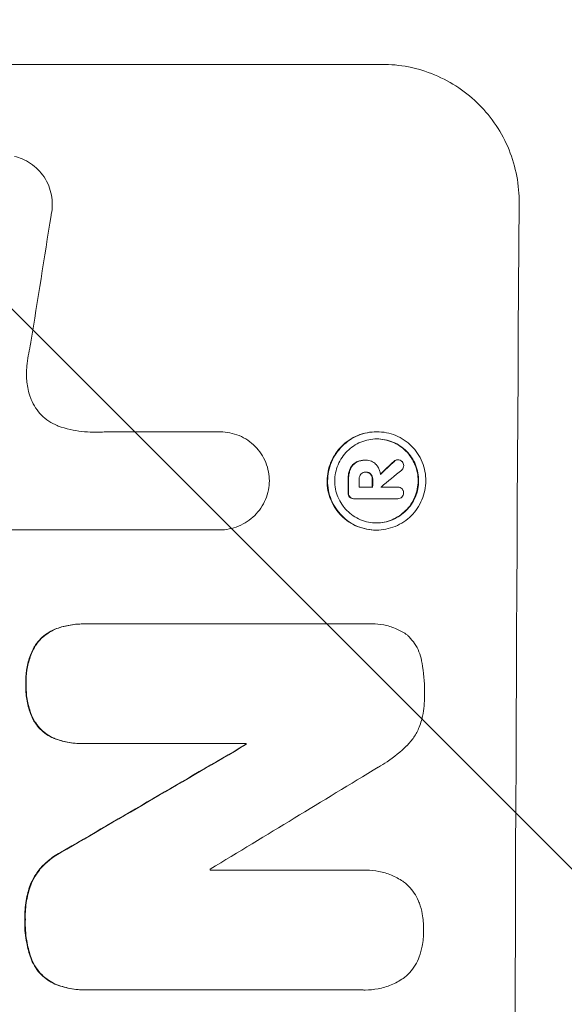
# Model space of a CAD drawing. Units: millimetres. Extents: x -3041 to 3351, y -1551 to 2692.
# Drawn here: x 1726 to 1785, y 604 to 710 of the extents above; entities that cross this region are included whole.
import ezdxf

# ---------------------------------------------------------------- set-up
doc = ezdxf.new("R2010")
doc.units = ezdxf.units.MM
doc.header["$LTSCALE"] = 20
doc.linetypes.add('HIDDEN', pattern=[9.525, 6.35, -3.175])
doc.layers.add('2d', color=230, linetype='Continuous')
doc.layers.add('AS-Free_Space_Hatch', color=31, linetype='HIDDEN')

msp = doc.modelspace()

# ---------------------------------------------------------------- hatches: boundary and pattern name
at = {"layer": 'AS-Free_Space_Hatch'}
h = msp.add_hatch(dxfattribs=at)
h.set_pattern_fill('ANSI31', color=256, scale=100, angle=90)
h.set_pattern_definition([(135, (2e-13, 158.46), (-224.506, -224.506), [])])
h.paths.add_polyline_path([(9, 1541, 0.414214), (-991, 541, 0.414214), (9, -459), (1851.02, -459, 0.414214), (2851.02, 541, 0.414214), (1851.02, 1541)])

# ---------------------------------------------------------------- linework, layer by layer
at = {"layer": '2d', "lineweight": 0}
for p, q in [((1689.87, 705.66), (1764.82, 705.66)), ((1734.77, 665.86), (1747.28, 665.86)), ((1747.28, 665.86), (1747.33, 665.86)), ((1764.24, 665.88), (1764.29, 665.88)), ((1762.97, 662.8), (1763.02, 662.8)), ((1763.09, 662.8), (1763.14, 662.8)), ((1766.49, 662.84), (1766.55, 662.84)), ((1763.04, 661.5), (1763.1, 661.5)), ((1762.36, 659.88), (1763.83, 659.88)), ((1764.72, 659.88), (1766.52, 659.88)), ((1766.51, 659.88), (1766.56, 659.88)), ((1761.76, 658.63), (1761.81, 658.63)), ((1766.51, 658.63), (1761.85, 658.63)), ((1766.48, 658.63), (1766.54, 658.63)), ((1747.22, 655.25), (1724.65, 655.25)), ((1747.21, 655.25), (1747.26, 655.25)), ((1764.18, 655.23), (1764.23, 655.23)), ((1732.45, 645.07), (1732.5, 645.07)), ((1732.77, 645.07), (1763.35, 645.07)), ((1763.72, 645.08), (1763.77, 645.08)), ((1732.39, 632.11), (1732.45, 632.11)), ((1750.12, 632.11), (1732.71, 632.11)), ((1750.07, 632), (1750.12, 632)), ((1746.24, 618.4), (1762.65, 618.4)), ((1763.09, 618.41), (1763.14, 618.41)), ((1732.73, 605.44), (1732.78, 605.44)), ((1762.61, 605.44), (1733.08, 605.44)), ((1762.96, 605.43), (1763.01, 605.43))]:
    msp.add_line(p, q, dxfattribs=at)
for centre, major_axis, ratio, start_param, end_param in [((1836.67, 541), (0, -1099), 0.052336, -1.707396, -1.434197), ((1763.37, 541), (167.58, 1097.97), 0.051148, 1.443122, 1.455713), ((1693.25, 541), (1175.65, 1098.63), 0.024414, 1.485975, 1.487227), ((1678.02, 541), (1329.36, 1097.64), 0.02123, 1.48632, 1.488009), ((1818.34, 541), (0, -1099), 0.052336, -1.679958, -1.678621), ((1819.48, 541), (0, -1098), 0.052336, -1.680058, -1.679275), ((1820.95, 541), (0, -1099), 0.052336, -1.679958, -1.679176), ((1821.85, 541), (0, -1098), 0.052335, -1.67929, -1.679275), ((1651.71, 541), (1880.86, 1098.71), 0.013322, 1.510698, 1.521371), ((1807.39, 541), (0, -1099), 0.052336, -1.653798, -1.653697), ((1676.18, 541), (1805.11, 1097.7), 0.014136, 1.513291, 1.523383), ((1803.56, 541), (0, -1098), 0.052336, -1.641452, -1.641345)]:
    msp.add_ellipse(centre, major_axis=major_axis, ratio=ratio, start_param=start_param, end_param=end_param, dxfattribs=at)
at = {"layer": '2d', "lineweight": 0, "extrusion": (0, 0, -1)}
for centre, major_axis, ratio, start_param, end_param in [((1693.25, 541), (1174.58, 1097.63), 0.024414, -1.487167, -1.485873), ((1818.34, 541), (0, 1098), 0.052336, -1.462873, -1.461535), ((1820.95, 541), (0, 1098), 0.052336, -1.462318, -1.461535), ((1651.71, 541), (1879.14, 1097.71), 0.013322, -1.521305, -1.510622), ((1807.39, 541), (0, 1098), 0.052336, -1.48782, -1.487719)]:
    msp.add_ellipse(centre, major_axis=major_axis, ratio=ratio, start_param=start_param, end_param=end_param, dxfattribs=at)
at = {"layer": '2d', "lineweight": 0}
for points, knots in [([(1779.69, 690.66), (1779.69, 691.6), (1779.61, 692.57), (1779.24, 694.51), (1778.96, 695.48), (1778.21, 697.33), (1777.74, 698.22), (1776.64, 699.86), (1776.02, 700.62), (1774.7, 701.95), (1773.95, 702.57), (1772.33, 703.66), (1771.45, 704.14), (1769.62, 704.9), (1768.66, 705.19), (1766.73, 705.57), (1765.76, 705.66), (1764.82, 705.66)], [-22.717175, -22.717175, -22.717175, -22.717175, -19.861909, -19.861909, -17.006642, -17.006642, -14.151375, -14.151375, -11.296109, -11.296109, -8.472082, -8.472082, -5.648054, -5.648054, -2.824027, -2.824027, 0, 0, 0, 0]), ([(1725.06, 695.7), (1725.33, 695.63), (1725.6, 695.54), (1726.19, 695.3), (1726.5, 695.13), (1727.09, 694.73), (1727.35, 694.51), (1727.83, 694.03), (1728.05, 693.76), (1728.44, 693.17), (1728.61, 692.85), (1728.88, 692.19), (1728.98, 691.84), (1729.11, 691.15), (1729.14, 690.8), (1729.14, 690.13), (1729.1, 689.78), (1729.02, 689.39), (1729.01, 689.35), (1729, 689.3)], [17.536676, 17.536676, 17.536676, 17.536676, 18.331905, 18.331905, 19.347988, 19.347988, 20.36407, 20.36407, 21.385754, 21.385754, 22.407438, 22.407438, 23.429122, 23.429122, 24.450805, 24.450805, 25.47213, 25.47213, 25.595535, 25.595535, 25.595535, 25.595535]), ([(1726.82, 675.59), (1726.8, 675.47), (1726.77, 675.34), (1726.59, 674.47), (1726.48, 673.74), (1726.39, 673)], [115.426806, 115.426806, 115.426806, 115.426806, 115.79961, 115.79961, 117.967016, 117.967016, 117.967016, 117.967016]), ([(1726.39, 673), (1726.36, 672.72), (1726.34, 672.44), (1726.34, 671.68), (1726.38, 671.18), (1726.53, 670.37), (1726.61, 670.07), (1726.71, 669.77)], [34.062696, 34.062696, 34.062696, 34.062696, 34.894721, 34.894721, 36.353869, 36.353869, 37.252181, 37.252181, 37.252181, 37.252181]), ([(1726.71, 669.77), (1726.75, 669.64), (1726.79, 669.51), (1726.98, 669.07), (1727.14, 668.75), (1727.53, 668.18), (1727.74, 667.91), (1728.21, 667.45), (1728.47, 667.23), (1729.04, 666.84), (1729.35, 666.68), (1729.82, 666.48), (1729.96, 666.43), (1730.11, 666.38)], [25.47697, 25.47697, 25.47697, 25.47697, 25.860645, 25.860645, 26.858642, 26.858642, 27.856639, 27.856639, 28.847034, 28.847034, 29.837429, 29.837429, 30.283957, 30.283957, 30.283957, 30.283957]), ([(1730.11, 666.38), (1730.54, 666.25), (1730.96, 666.15), (1732.22, 665.9), (1733.05, 665.82), (1733.85, 665.82), (1734.17, 665.82), (1734.5, 665.84), (1734.82, 665.86)], [-3.666754, -3.666754, -3.666754, -3.666754, -2.413707, -2.413707, 0, 0, 0, 0.961806, 0.961806, 0.961806, 0.961806]), ([(1747.28, 665.86), (1747.3, 665.86), (1747.31, 665.86), (1747.67, 665.86), (1748.01, 665.83), (1748.7, 665.69), (1749.04, 665.59), (1749.7, 665.32), (1750.01, 665.15), (1750.6, 664.75), (1750.86, 664.53), (1751.33, 664.06), (1751.55, 663.79), (1751.94, 663.21), (1752.11, 662.89), (1752.38, 662.23), (1752.48, 661.89), (1752.61, 661.21), (1752.64, 660.88), (1752.64, 660.56)], [16.105136, 16.105136, 16.105136, 16.105136, 16.157481, 16.157481, 17.165666, 17.165666, 18.173852, 18.173852, 19.182037, 19.182037, 20.190223, 20.190223, 21.201955, 21.201955, 22.213688, 22.213688, 23.22542, 23.22542, 24.19191, 24.19191, 24.19191, 24.19191]), ([(1764.24, 665.88), (1763.9, 665.88), (1763.56, 665.84), (1762.87, 665.71), (1762.53, 665.61), (1761.88, 665.34), (1761.56, 665.17), (1760.98, 664.78), (1760.71, 664.56), (1760.24, 664.09), (1760.01, 663.82), (1759.62, 663.24), (1759.45, 662.92), (1759.17, 662.26), (1759.07, 661.92), (1758.93, 661.23), (1758.89, 660.89), (1758.89, 660.22), (1758.92, 659.87), (1759.05, 659.19), (1759.15, 658.84), (1759.42, 658.19), (1759.59, 657.87), (1759.98, 657.29), (1760.2, 657.02), (1760.67, 656.55), (1760.93, 656.33), (1761.51, 655.94), (1761.82, 655.77), (1762.47, 655.5), (1762.81, 655.4), (1763.5, 655.26), (1763.84, 655.23), (1764.18, 655.23)], [16.085325, 16.085325, 16.085325, 16.085325, 17.087372, 17.087372, 18.08942, 18.08942, 19.091468, 19.091468, 20.093516, 20.093516, 21.102363, 21.102363, 22.111211, 22.111211, 23.120058, 23.120058, 24.128905, 24.128905, 25.137335, 25.137335, 26.145764, 26.145764, 27.154194, 27.154194, 28.162624, 28.162624, 29.164629, 29.164629, 30.166635, 30.166635, 31.168641, 31.168641, 32.170646, 32.170646, 32.170646, 32.170646]), ([(1764.23, 655.23), (1763.9, 655.23), (1763.55, 655.26), (1762.86, 655.4), (1762.52, 655.5), (1761.87, 655.77), (1761.56, 655.94), (1760.98, 656.33), (1760.71, 656.56), (1760.25, 657.03), (1760.03, 657.3), (1759.64, 657.88), (1759.47, 658.19), (1759.2, 658.85), (1759.1, 659.19), (1758.97, 659.88), (1758.94, 660.22), (1758.95, 660.89), (1758.98, 661.23), (1759.12, 661.92), (1759.22, 662.26), (1759.5, 662.92), (1759.67, 663.23), (1760.06, 663.81), (1760.29, 664.08), (1760.76, 664.55), (1761.03, 664.77), (1761.61, 665.17), (1761.93, 665.33), (1762.58, 665.61), (1762.92, 665.71), (1763.61, 665.84), (1763.96, 665.88), (1764.62, 665.88), (1764.97, 665.84), (1765.65, 665.71), (1765.99, 665.61), (1766.65, 665.34), (1766.96, 665.17), (1767.54, 664.78), (1767.8, 664.56), (1768.27, 664.09), (1768.49, 663.82), (1768.88, 663.24), (1769.05, 662.92), (1769.31, 662.26), (1769.42, 661.92), (1769.55, 661.23), (1769.58, 660.89), (1769.57, 660.22), (1769.54, 659.87), (1769.4, 659.19), (1769.3, 658.84), (1769.02, 658.19), (1768.85, 657.87), (1768.45, 657.29), (1768.23, 657.02), (1767.76, 656.55), (1767.49, 656.33), (1766.91, 655.94), (1766.59, 655.77), (1765.94, 655.5), (1765.6, 655.4), (1764.91, 655.26), (1764.56, 655.23), (1764.23, 655.23)], [0, 0, 0, 0, 1.003503, 1.003503, 2.007007, 2.007007, 3.01051, 3.01051, 4.014014, 4.014014, 5.020957, 5.020957, 6.027899, 6.027899, 7.034842, 7.034842, 8.041785, 8.041785, 9.049005, 9.049005, 10.056225, 10.056225, 11.063446, 11.063446, 12.070666, 12.070666, 13.074353, 13.074353, 14.078039, 14.078039, 15.081726, 15.081726, 16.085413, 16.085413, 17.08746, 17.08746, 18.089507, 18.089507, 19.091555, 19.091555, 20.093602, 20.093602, 21.102461, 21.102461, 22.111321, 22.111321, 23.12018, 23.12018, 24.129039, 24.129039, 25.13748, 25.13748, 26.145921, 26.145921, 27.154362, 27.154362, 28.162802, 28.162802, 29.164808, 29.164808, 30.166813, 30.166813, 31.168818, 31.168818, 32.170823, 32.170823, 32.170823, 32.170823]), ([(1764.23, 656.01), (1764.52, 656.01), (1764.81, 656.04), (1765.4, 656.15), (1765.69, 656.24), (1766.25, 656.47), (1766.52, 656.62), (1767.02, 656.95), (1767.25, 657.14), (1767.65, 657.54), (1767.84, 657.77), (1768.18, 658.27), (1768.33, 658.54), (1768.56, 659.1), (1768.65, 659.39), (1768.77, 659.98), (1768.8, 660.27), (1768.8, 660.84), (1768.77, 661.13), (1768.66, 661.72), (1768.58, 662.01), (1768.35, 662.57), (1768.21, 662.84), (1767.88, 663.34), (1767.69, 663.57), (1767.29, 663.97), (1767.06, 664.16), (1766.57, 664.49), (1766.3, 664.64), (1765.74, 664.87), (1765.45, 664.96), (1764.87, 665.07), (1764.57, 665.1), (1764, 665.1), (1763.71, 665.07), (1763.12, 664.96), (1762.83, 664.87), (1762.27, 664.64), (1762, 664.49), (1761.5, 664.16), (1761.28, 663.97), (1760.87, 663.57), (1760.68, 663.34), (1760.34, 662.84), (1760.2, 662.58), (1759.96, 662.02), (1759.87, 661.72), (1759.75, 661.14), (1759.72, 660.84), (1759.72, 660.27), (1759.75, 659.97), (1759.86, 659.39), (1759.94, 659.1), (1760.17, 658.53), (1760.32, 658.27), (1760.65, 657.77), (1760.84, 657.54), (1761.24, 657.14), (1761.46, 656.95), (1761.96, 656.62), (1762.22, 656.47), (1762.78, 656.24), (1763.07, 656.15), (1763.66, 656.04), (1763.95, 656.01), (1764.23, 656.01)], [0, 0, 0, 0, 0.856811, 0.856811, 1.713621, 1.713621, 2.570432, 2.570432, 3.427243, 3.427243, 4.286996, 4.286996, 5.146749, 5.146749, 6.006502, 6.006502, 6.866255, 6.866255, 7.72621, 7.72621, 8.586166, 8.586166, 9.446121, 9.446121, 10.306077, 10.306077, 11.163021, 11.163021, 12.019965, 12.019965, 12.87691, 12.87691, 13.733854, 13.733854, 14.589407, 14.589407, 15.44496, 15.44496, 16.300514, 16.300514, 17.156067, 17.156067, 18.017413, 18.017413, 18.878759, 18.878759, 19.740105, 19.740105, 20.601451, 20.601451, 21.462492, 21.462492, 22.323533, 22.323533, 23.184574, 23.184574, 24.045615, 24.045615, 24.901138, 24.901138, 25.75666, 25.75666, 26.612183, 26.612183, 27.467705, 27.467705, 27.467705, 27.467705]), ([(1764.26, 665.1), (1764.54, 665.1), (1764.82, 665.07), (1765.4, 664.96), (1765.69, 664.87), (1766.25, 664.64), (1766.51, 664.49), (1767, 664.16), (1767.23, 663.97), (1767.63, 663.57), (1767.82, 663.34), (1768.15, 662.84), (1768.29, 662.58), (1768.52, 662.02), (1768.61, 661.72), (1768.72, 661.14), (1768.75, 660.84), (1768.74, 660.27), (1768.71, 659.97), (1768.6, 659.39), (1768.51, 659.1), (1768.27, 658.53), (1768.13, 658.27), (1767.79, 657.77), (1767.6, 657.54), (1767.19, 657.14), (1766.96, 656.95), (1766.47, 656.62), (1766.2, 656.47), (1765.64, 656.24), (1765.35, 656.15), (1764.77, 656.04), (1764.48, 656.01), (1764.21, 656.01)], [13.760124, 13.760124, 13.760124, 13.760124, 14.589332, 14.589332, 15.444886, 15.444886, 16.30044, 16.30044, 17.155994, 17.155994, 18.017329, 18.017329, 18.878665, 18.878665, 19.740001, 19.740001, 20.601337, 20.601337, 21.462368, 21.462368, 22.3234, 22.3234, 23.184431, 23.184431, 24.045462, 24.045462, 24.900985, 24.900985, 25.756508, 25.756508, 26.612032, 26.612032, 27.441233, 27.441233, 27.441233, 27.441233]), ([(1762, 662.56), (1761.89, 662.49), (1761.78, 662.41), (1761.56, 662.19), (1761.44, 662.02), (1761.36, 661.82), (1761.35, 661.81), (1761.35, 661.79)], [5.2986571, 5.2986571, 5.2986571, 5.2986571, 5.6709682, 5.6709682, 6.2392766, 6.2392766, 6.2812452, 6.2812452, 6.2812452, 6.2812452]), ([(1761.4, 661.79), (1761.41, 661.81), (1761.41, 661.82), (1761.5, 662.02), (1761.61, 662.19), (1761.84, 662.41), (1761.94, 662.49), (1762.05, 662.56)], [2.7955056, 2.7955056, 2.7955056, 2.7955056, 2.8383294, 2.8383294, 3.4075498, 3.4075498, 3.778119, 3.778119, 3.778119, 3.778119]), ([(1762.97, 662.8), (1762.84, 662.8), (1762.71, 662.79), (1762.45, 662.74), (1762.31, 662.7), (1762.12, 662.62), (1762.06, 662.59), (1762, 662.56)], [6.1783147, 6.1783147, 6.1783147, 6.1783147, 6.5638023, 6.5638023, 6.94929, 6.94929, 7.1478132, 7.1478132, 7.1478132, 7.1478132]), ([(1762.05, 662.56), (1762.11, 662.59), (1762.18, 662.62), (1762.37, 662.7), (1762.5, 662.74), (1762.76, 662.79), (1762.9, 662.8), (1763.05, 662.8), (1763.08, 662.8), (1763.1, 662.8)], [5.208942, 5.208942, 5.208942, 5.208942, 5.408602, 5.408602, 5.793475, 5.793475, 6.178349, 6.178349, 6.258109, 6.258109, 6.258109, 6.258109]), ([(1763.1, 662.8), (1763.12, 662.8), (1763.13, 662.8), (1763.32, 662.8), (1763.51, 662.76), (1763.86, 662.62), (1764.02, 662.51), (1764.17, 662.35), (1764.2, 662.32), (1764.23, 662.29)], [4.271685, 4.271685, 4.271685, 4.271685, 4.309185, 4.309185, 4.846899, 4.846899, 5.384614, 5.384614, 5.50558, 5.50558, 5.50558, 5.50558]), ([(1764.23, 662.29), (1764.26, 662.25), (1764.3, 662.2), (1764.41, 662.04), (1764.47, 661.91), (1764.58, 661.66), (1764.62, 661.52), (1764.65, 661.35), (1764.66, 661.3), (1764.66, 661.26)], [8.092897, 8.092897, 8.092897, 8.092897, 8.264518, 8.264518, 8.65959, 8.65959, 9.054662, 9.054662, 9.17526, 9.17526, 9.17526, 9.17526]), ([(1766.49, 662.84), (1766.43, 662.84), (1766.37, 662.83), (1766.25, 662.77), (1766.19, 662.73), (1766.13, 662.68), (1766.13, 662.68), (1766.13, 662.67)], [1.6350429, 1.6350429, 1.6350429, 1.6350429, 1.8150534, 1.8150534, 2.0164082, 2.0164082, 2.030894, 2.030894, 2.030894, 2.030894]), ([(1766.18, 662.67), (1766.18, 662.68), (1766.19, 662.68), (1766.24, 662.73), (1766.3, 662.77), (1766.42, 662.83), (1766.49, 662.84), (1766.55, 662.84)], [1.1965117, 1.1965117, 1.1965117, 1.1965117, 1.2109976, 1.2109976, 1.4123529, 1.4123529, 1.5923639, 1.5923639, 1.5923639, 1.5923639]), ([(1766.55, 662.84), (1766.63, 662.84), (1766.71, 662.82), (1766.87, 662.76), (1766.94, 662.71), (1766.99, 662.66)], [1.9928936, 1.9928936, 1.9928936, 1.9928936, 2.2359896, 2.2359896, 2.4678962, 2.4678962, 2.4678962, 2.4678962]), ([(1767.18, 662.22), (1767.18, 662.22), (1767.18, 662.22), (1767.18, 662.14), (1767.16, 662.05), (1767.1, 661.89), (1767.05, 661.82), (1766.98, 661.75), (1766.97, 661.75), (1766.96, 661.74)], [2.9024974, 2.9024974, 2.9024974, 2.9024974, 2.904066, 2.904066, 3.1464977, 3.1464977, 3.3889295, 3.3889295, 3.4276784, 3.4276784, 3.4276784, 3.4276784]), ([(1766.99, 662.66), (1767, 662.66), (1767, 662.65), (1767.06, 662.59), (1767.11, 662.52), (1767.17, 662.37), (1767.18, 662.29), (1767.18, 662.22)], [2.2879706, 2.2879706, 2.2879706, 2.2879706, 2.3052489, 2.3052489, 2.5362704, 2.5362704, 2.7657972, 2.7657972, 2.7657972, 2.7657972]), ([(1761.35, 661.79), (1761.29, 661.65), (1761.25, 661.5), (1761.18, 661.16), (1761.17, 660.98), (1761.16, 660.78), (1761.16, 660.76), (1761.16, 660.73)], [11.680263, 11.680263, 11.680263, 11.680263, 12.124533, 12.124533, 12.653553, 12.653553, 12.729824, 12.729824, 12.729824, 12.729824]), ([(1761.22, 660.73), (1761.22, 660.76), (1761.22, 660.78), (1761.22, 660.98), (1761.24, 661.16), (1761.3, 661.5), (1761.35, 661.65), (1761.4, 661.79)], [4.141263, 4.141263, 4.141263, 4.141263, 4.217535, 4.217535, 4.746561, 4.746561, 5.190835, 5.190835, 5.190835, 5.190835]), ([(1762.55, 661.29), (1762.5, 661.23), (1762.45, 661.16), (1762.38, 660.98), (1762.36, 660.88), (1762.36, 660.76), (1762.36, 660.75), (1762.36, 660.73)], [3.0394514, 3.0394514, 3.0394514, 3.0394514, 3.2767957, 3.2767957, 3.5752568, 3.5752568, 3.6207868, 3.6207868, 3.6207868, 3.6207868]), ([(1763.1, 661.5), (1763.08, 661.51), (1763.07, 661.51), (1762.97, 661.51), (1762.87, 661.49), (1762.71, 661.42), (1762.63, 661.37), (1762.56, 661.3), (1762.56, 661.29), (1762.55, 661.29)], [2.011225, 2.011225, 2.011225, 2.011225, 2.0557924, 2.0557924, 2.3119166, 2.3119166, 2.5680409, 2.5680409, 2.5935618, 2.5935618, 2.5935618, 2.5935618]), ([(1763.1, 661.5), (1763.18, 661.5), (1763.27, 661.48), (1763.44, 661.41), (1763.52, 661.36), (1763.58, 661.29), (1763.59, 661.29), (1763.59, 661.29)], [2.2133591, 2.2133591, 2.2133591, 2.2133591, 2.4600735, 2.4600735, 2.7329959, 2.7329959, 2.74017, 2.74017, 2.74017, 2.74017]), ([(1763.64, 661.29), (1763.64, 661.29), (1763.64, 661.29), (1763.57, 661.36), (1763.49, 661.41), (1763.31, 661.49), (1763.22, 661.5), (1763.12, 661.5), (1763.11, 661.5), (1763.1, 661.5)], [1.6341435, 1.6341435, 1.6341435, 1.6341435, 1.6413176, 1.6413176, 1.9142406, 1.9142406, 2.1871636, 2.1871636, 2.2155784, 2.2155784, 2.2155784, 2.2155784]), ([(1763.59, 661.29), (1763.64, 661.22), (1763.69, 661.15), (1763.76, 660.97), (1763.78, 660.86), (1763.78, 660.75), (1763.78, 660.74), (1763.78, 660.73)], [3.1006119, 3.1006119, 3.1006119, 3.1006119, 3.3455915, 3.3455915, 3.6508399, 3.6508399, 3.6823869, 3.6823869, 3.6823869, 3.6823869]), ([(1763.83, 660.73), (1763.83, 660.74), (1763.83, 660.75), (1763.83, 660.86), (1763.81, 660.97), (1763.74, 661.15), (1763.69, 661.22), (1763.64, 661.29)], [1.1853777, 1.1853777, 1.1853777, 1.1853777, 1.216925, 1.216925, 1.5221769, 1.5221769, 1.767158, 1.767158, 1.767158, 1.767158]), ([(1752.64, 660.56), (1752.63, 660.24), (1752.6, 659.91), (1752.46, 659.23), (1752.36, 658.89), (1752.08, 658.23), (1751.91, 657.91), (1751.51, 657.32), (1751.29, 657.05), (1750.81, 656.58), (1750.54, 656.36), (1749.95, 655.97), (1749.64, 655.8), (1748.98, 655.52), (1748.63, 655.42), (1747.94, 655.28), (1747.6, 655.25), (1747.26, 655.25), (1747.25, 655.25), (1747.23, 655.25), (1747.22, 655.25)], [-8.044349, -8.044349, -8.044349, -8.044349, -7.076538, -7.076538, -6.061902, -6.061902, -5.047265, -5.047265, -4.032628, -4.032628, -3.024471, -3.024471, -2.016314, -2.016314, -1.008157, -1.008157, 0, 0, 0, 0.043566, 0.043566, 0.043566, 0.043566]), ([(1761.16, 659.27), (1761.16, 659.26), (1761.16, 659.24), (1761.15, 659.15), (1761.17, 659.07), (1761.23, 658.92), (1761.27, 658.85), (1761.33, 658.8)], [2.8291879, 2.8291879, 2.8291879, 2.8291879, 2.8678597, 2.8678597, 3.1072476, 3.1072476, 3.3285449, 3.3285449, 3.3285449, 3.3285449]), ([(1761.38, 658.8), (1761.33, 658.85), (1761.28, 658.92), (1761.22, 659.07), (1761.21, 659.15), (1761.21, 659.24), (1761.21, 659.26), (1761.21, 659.27)], [0.4952521, 0.4952521, 0.4952521, 0.4952521, 0.7165514, 0.7165514, 0.9559413, 0.9559413, 0.9946135, 0.9946135, 0.9946135, 0.9946135]), ([(1766.52, 659.88), (1766.53, 659.88), (1766.55, 659.88), (1766.64, 659.88), (1766.72, 659.86), (1766.87, 659.8), (1766.94, 659.75), (1767.03, 659.67), (1767.05, 659.64), (1767.07, 659.61)], [1.8581553, 1.8581553, 1.8581553, 1.8581553, 1.8950935, 1.8950935, 2.1312173, 2.1312173, 2.3673412, 2.3673412, 2.477136, 2.477136, 2.477136, 2.477136]), ([(1767.16, 659.25), (1767.17, 659.24), (1767.17, 659.24), (1767.16, 659.15), (1767.15, 659.07), (1767.09, 658.92), (1767.04, 658.85), (1766.98, 658.8), (1766.98, 658.8), (1766.98, 658.79)], [2.7405659, 2.7405659, 2.7405659, 2.7405659, 2.7645333, 2.7645333, 2.9952972, 2.9952972, 3.226061, 3.226061, 3.231404, 3.231404, 3.231404, 3.231404]), ([(1767.07, 659.61), (1767.09, 659.58), (1767.1, 659.55), (1767.15, 659.44), (1767.17, 659.35), (1767.16, 659.26), (1767.16, 659.26), (1767.16, 659.25)], [2.6460927, 2.6460927, 2.6460927, 2.6460927, 2.7428173, 2.7428173, 2.9926292, 2.9926292, 3.0044735, 3.0044735, 3.0044735, 3.0044735]), ([(1761.33, 658.8), (1761.38, 658.75), (1761.44, 658.71), (1761.59, 658.65), (1761.68, 658.63), (1761.76, 658.63)], [-0.4574306, -0.4574306, -0.4574306, -0.4574306, -0.2448594, -0.2448594, 0, 0, 0, 0]), ([(1761.85, 658.63), (1761.84, 658.63), (1761.83, 658.63), (1761.81, 658.63), (1761.73, 658.63), (1761.64, 658.65), (1761.49, 658.71), (1761.43, 658.75), (1761.38, 658.8)], [-0.039851, -0.039851, -0.039851, -0.039851, 0, 0, 0, 0.2444874, 0.2444874, 0.4574174, 0.4574174, 0.4574174, 0.4574174]), ([(1766.98, 658.79), (1766.93, 658.75), (1766.86, 658.71), (1766.71, 658.65), (1766.62, 658.63), (1766.54, 658.63), (1766.53, 658.63), (1766.52, 658.63), (1766.51, 658.63)], [-0.4624536, -0.4624536, -0.4624536, -0.4624536, -0.2570487, -0.2570487, 0, 0, 0, 0.0225595, 0.0225595, 0.0225595, 0.0225595]), ([(1732.45, 645.07), (1731.93, 645.07), (1731.4, 645.02), (1730.38, 644.82), (1729.88, 644.68), (1729.41, 644.49)], [24.767517, 24.767517, 24.767517, 24.767517, 26.31394, 26.31394, 27.760055, 27.760055, 27.760055, 27.760055]), ([(1729.46, 644.49), (1729.94, 644.68), (1730.43, 644.82), (1731.45, 645.02), (1731.99, 645.07), (1732.59, 645.07), (1732.68, 645.07), (1732.77, 645.07)], [21.775065, 21.775065, 21.775065, 21.775065, 23.221179, 23.221179, 24.767605, 24.767605, 25.035328, 25.035328, 25.035328, 25.035328]), ([(1763.35, 645.07), (1763.49, 645.08), (1763.63, 645.08), (1764.18, 645.08), (1764.61, 645.04), (1765.46, 644.88), (1765.88, 644.75), (1766.68, 644.41), (1767.07, 644.21), (1767.47, 643.94), (1767.51, 643.91), (1767.55, 643.88)], [19.405851, 19.405851, 19.405851, 19.405851, 19.825526, 19.825526, 21.063308, 21.063308, 22.30109, 22.30109, 23.538871, 23.538871, 23.687934, 23.687934, 23.687934, 23.687934]), ([(1729.41, 644.49), (1729.41, 644.49), (1729.41, 644.49), (1729.12, 644.37), (1728.85, 644.22), (1728.34, 643.88), (1728.1, 643.69), (1727.69, 643.28), (1727.5, 643.04), (1727.26, 642.7), (1727.2, 642.6), (1727.15, 642.51)], [15.764256, 15.764256, 15.764256, 15.764256, 15.766842, 15.766842, 16.641903, 16.641903, 17.516963, 17.516963, 18.394137, 18.394137, 18.71004, 18.71004, 18.71004, 18.71004]), ([(1727.2, 642.51), (1727.26, 642.6), (1727.32, 642.7), (1727.55, 643.04), (1727.74, 643.28), (1728.16, 643.69), (1728.39, 643.88), (1728.9, 644.22), (1729.17, 644.37), (1729.46, 644.49), (1729.46, 644.49), (1729.46, 644.49)], [9.323445, 9.323445, 9.323445, 9.323445, 9.639348, 9.639348, 10.516527, 10.516527, 11.391589, 11.391589, 12.266651, 12.266651, 12.269239, 12.269239, 12.269239, 12.269239]), ([(1767.55, 643.88), (1767.63, 643.81), (1767.7, 643.75), (1767.98, 643.46), (1768.19, 643.21), (1768.55, 642.66), (1768.71, 642.37), (1768.96, 641.75), (1769.05, 641.43), (1769.12, 641.06), (1769.13, 641), (1769.14, 640.95)], [18.507657, 18.507657, 18.507657, 18.507657, 18.7951, 18.7951, 19.736285, 19.736285, 20.677469, 20.677469, 21.618654, 21.618654, 21.777593, 21.777593, 21.777593, 21.777593]), ([(1727.15, 642.51), (1727.04, 642.3), (1726.94, 642.08), (1726.65, 641.4), (1726.5, 640.92), (1726.31, 639.95), (1726.26, 639.46), (1726.26, 638.86), (1726.26, 638.73), (1726.27, 638.6)], [30.568525, 30.568525, 30.568525, 30.568525, 31.238676, 31.238676, 32.660592, 32.660592, 34.082507, 34.082507, 34.467656, 34.467656, 34.467656, 34.467656]), ([(1726.32, 638.6), (1726.31, 638.73), (1726.31, 638.86), (1726.31, 639.46), (1726.36, 639.95), (1726.56, 640.92), (1726.7, 641.4), (1726.99, 642.08), (1727.09, 642.3), (1727.2, 642.51)], [10.973728, 10.973728, 10.973728, 10.973728, 11.358879, 11.358879, 12.780803, 12.780803, 14.202727, 14.202727, 14.872884, 14.872884, 14.872884, 14.872884]), ([(1769.14, 640.95), (1769.15, 640.91), (1769.16, 640.87), (1769.36, 639.82), (1769.45, 638.8), (1769.44, 637.73), (1769.44, 637.65), (1769.44, 637.56)], [67.958733, 67.958733, 67.958733, 67.958733, 68.076278, 68.076278, 71.040353, 71.040353, 71.295202, 71.295202, 71.295202, 71.295202]), ([(1726.27, 638.6), (1726.26, 638.48), (1726.26, 638.36), (1726.26, 637.74), (1726.3, 637.23), (1726.5, 636.2), (1726.65, 635.69), (1726.93, 635.01), (1727.02, 634.82), (1727.11, 634.63)], [35.54138, 35.54138, 35.54138, 35.54138, 35.900479, 35.900479, 37.399136, 37.399136, 38.897794, 38.897794, 39.501956, 39.501956, 39.501956, 39.501956]), ([(1727.16, 634.63), (1727.07, 634.82), (1726.98, 635.01), (1726.7, 635.69), (1726.55, 636.2), (1726.35, 637.23), (1726.31, 637.74), (1726.31, 638.36), (1726.31, 638.48), (1726.32, 638.6)], [8.363169, 8.363169, 8.363169, 8.363169, 8.967332, 8.967332, 10.466, 10.466, 11.964668, 11.964668, 12.323769, 12.323769, 12.323769, 12.323769]), ([(1769.44, 637.56), (1769.44, 637.47), (1769.44, 637.37), (1769.44, 636.57), (1769.37, 635.83), (1769.19, 634.93), (1769.15, 634.77), (1769.11, 634.61)], [51.352738, 51.352738, 51.352738, 51.352738, 51.631235, 51.631235, 53.784301, 53.784301, 54.256045, 54.256045, 54.256045, 54.256045]), ([(1727.11, 634.63), (1727.17, 634.53), (1727.22, 634.44), (1727.45, 634.1), (1727.64, 633.87), (1728.04, 633.47), (1728.26, 633.28), (1728.75, 632.95), (1729.02, 632.81), (1729.32, 632.68), (1729.34, 632.68), (1729.35, 632.67)], [22.762149, 22.762149, 22.762149, 22.762149, 23.075182, 23.075182, 23.931294, 23.931294, 24.783909, 24.783909, 25.636523, 25.636523, 25.69213, 25.69213, 25.69213, 25.69213]), ([(1729.41, 632.67), (1729.39, 632.68), (1729.37, 632.68), (1729.07, 632.81), (1728.81, 632.95), (1728.32, 633.28), (1728.09, 633.47), (1727.69, 633.87), (1727.5, 634.1), (1727.28, 634.44), (1727.22, 634.53), (1727.16, 634.63)], [1.649623, 1.649623, 1.649623, 1.649623, 1.705229, 1.705229, 2.557843, 2.557843, 3.410457, 3.410457, 4.266576, 4.266576, 4.579612, 4.579612, 4.579612, 4.579612]), ([(1769.11, 634.61), (1769.04, 634.36), (1768.96, 634.12), (1768.7, 633.51), (1768.51, 633.14), (1768.05, 632.47), (1767.79, 632.16), (1767.51, 631.88), (1767.5, 631.87), (1767.5, 631.87)], [29.593363, 29.593363, 29.593363, 29.593363, 30.31492, 30.31492, 31.48288, 31.48288, 32.65084, 32.65084, 32.673431, 32.673431, 32.673431, 32.673431]), ([(1729.35, 632.67), (1729.81, 632.5), (1730.27, 632.36), (1731.3, 632.16), (1731.86, 632.11), (1732.39, 632.11)], [-2.994112, -2.994112, -2.994112, -2.994112, -1.619709, -1.619709, 0, 0, 0, 0]), ([(1732.71, 632.11), (1732.62, 632.11), (1732.53, 632.11), (1732.45, 632.11), (1731.91, 632.11), (1731.35, 632.16), (1730.33, 632.36), (1729.86, 632.5), (1729.41, 632.67)], [-0.262091, -0.262091, -0.262091, -0.262091, 0, 0, 0, 1.619711, 1.619711, 2.994114, 2.994114, 2.994114, 2.994114]), ([(1767.5, 631.87), (1766.86, 631.25), (1766.15, 630.67), (1765.08, 629.94), (1764.76, 629.75), (1764.44, 629.57)], [79.341184, 79.341184, 79.341184, 79.341184, 81.992971, 81.992971, 83.048528, 83.048528, 83.048528, 83.048528]), ([(1730.01, 620.31), (1729.76, 620.18), (1729.51, 620.03), (1728.9, 619.62), (1728.55, 619.33), (1727.93, 618.72), (1727.64, 618.37), (1727.17, 617.68), (1726.99, 617.35), (1726.83, 617)], [24.036707, 24.036707, 24.036707, 24.036707, 24.845861, 24.845861, 26.152206, 26.152206, 27.46195, 27.46195, 28.542311, 28.542311, 28.542311, 28.542311]), ([(1726.88, 617), (1727.04, 617.34), (1727.23, 617.68), (1727.69, 618.37), (1727.98, 618.72), (1728.6, 619.33), (1728.95, 619.62), (1729.56, 620.03), (1729.81, 620.18), (1730.07, 620.31)], [13.311258, 13.311258, 13.311258, 13.311258, 14.389239, 14.389239, 15.698156, 15.698156, 17.005334, 17.005334, 17.816864, 17.816864, 17.816864, 17.816864]), ([(1762.65, 618.4), (1762.81, 618.41), (1762.98, 618.41), (1763.58, 618.41), (1764.04, 618.37), (1764.96, 618.19), (1765.41, 618.06), (1766.28, 617.69), (1766.7, 617.47), (1767.14, 617.17), (1767.2, 617.13), (1767.26, 617.08)], [20.907876, 20.907876, 20.907876, 20.907876, 21.389674, 21.389674, 22.725033, 22.725033, 24.060391, 24.060391, 25.395749, 25.395749, 25.604514, 25.604514, 25.604514, 25.604514]), ([(1726.83, 617), (1726.62, 616.46), (1726.46, 615.91), (1726.22, 614.71), (1726.16, 614.06), (1726.16, 613.31), (1726.16, 613.19), (1726.16, 613.07)], [41.76408, 41.76408, 41.76408, 41.76408, 43.381523, 43.381523, 45.270419, 45.270419, 45.635991, 45.635991, 45.635991, 45.635991]), ([(1726.22, 613.07), (1726.21, 613.19), (1726.21, 613.31), (1726.21, 614.06), (1726.28, 614.71), (1726.51, 615.91), (1726.67, 616.46), (1726.88, 617)], [14.722004, 14.722004, 14.722004, 14.722004, 15.087574, 15.087574, 16.975254, 16.975254, 18.593787, 18.593787, 18.593787, 18.593787]), ([(1767.26, 617.08), (1767.42, 616.96), (1767.57, 616.83), (1767.93, 616.46), (1768.14, 616.21), (1768.5, 615.66), (1768.66, 615.37), (1768.82, 614.98), (1768.85, 614.9), (1768.88, 614.82)], [18.343228, 18.343228, 18.343228, 18.343228, 18.933984, 18.933984, 19.881462, 19.881462, 20.82894, 20.82894, 21.067482, 21.067482, 21.067482, 21.067482]), ([(1768.88, 614.82), (1769.01, 614.44), (1769.12, 614.05), (1769.29, 613.13), (1769.34, 612.58), (1769.34, 612.01), (1769.34, 611.96), (1769.34, 611.91)], [34.965334, 34.965334, 34.965334, 34.965334, 36.104394, 36.104394, 37.676306, 37.676306, 37.824653, 37.824653, 37.824653, 37.824653]), ([(1726.16, 613.07), (1726.16, 612.94), (1726.16, 612.82), (1726.15, 611.99), (1726.22, 611.25), (1726.47, 609.98), (1726.61, 609.43), (1726.8, 608.9)], [50.839997, 50.839997, 50.839997, 50.839997, 51.210254, 51.210254, 53.345866, 53.345866, 54.939125, 54.939125, 54.939125, 54.939125]), ([(1726.85, 608.9), (1726.66, 609.43), (1726.52, 609.98), (1726.27, 611.25), (1726.21, 611.99), (1726.21, 612.82), (1726.21, 612.94), (1726.22, 613.07)], [13.338054, 13.338054, 13.338054, 13.338054, 14.932215, 14.932215, 17.066831, 17.066831, 17.437087, 17.437087, 17.437087, 17.437087]), ([(1769.34, 611.91), (1769.34, 611.87), (1769.34, 611.82), (1769.34, 611.25), (1769.28, 610.71), (1769.1, 609.78), (1768.99, 609.39), (1768.86, 609.02)], [37.586507, 37.586507, 37.586507, 37.586507, 37.724017, 37.724017, 39.297304, 39.297304, 40.435727, 40.435727, 40.435727, 40.435727]), ([(1726.8, 608.9), (1726.82, 608.84), (1726.85, 608.77), (1727, 608.4), (1727.16, 608.11), (1727.52, 607.57), (1727.72, 607.32), (1728.16, 606.88), (1728.4, 606.68), (1728.9, 606.34), (1729.15, 606.2), (1729.42, 606.08)], [23.988393, 23.988393, 23.988393, 23.988393, 24.190058, 24.190058, 25.120866, 25.120866, 26.051674, 26.051674, 26.981418, 26.981418, 27.789535, 27.789535, 27.789535, 27.789535]), ([(1729.47, 606.08), (1729.21, 606.2), (1728.96, 606.34), (1728.46, 606.68), (1728.21, 606.88), (1727.77, 607.32), (1727.57, 607.57), (1727.21, 608.11), (1727.05, 608.4), (1726.9, 608.77), (1726.88, 608.84), (1726.85, 608.9)], [1.981056, 1.981056, 1.981056, 1.981056, 2.78787, 2.78787, 3.717159, 3.717159, 4.648425, 4.648425, 5.57969, 5.57969, 5.782216, 5.782216, 5.782216, 5.782216]), ([(1768.86, 609.02), (1768.83, 608.94), (1768.8, 608.87), (1768.64, 608.48), (1768.48, 608.18), (1768.11, 607.63), (1767.9, 607.37), (1767.53, 607.01), (1767.38, 606.88), (1767.23, 606.76)], [24.67174, 24.67174, 24.67174, 24.67174, 24.892582, 24.892582, 25.850855, 25.850855, 26.809129, 26.809129, 27.391418, 27.391418, 27.391418, 27.391418]), ([(1767.23, 606.76), (1767.19, 606.73), (1767.16, 606.71), (1766.72, 606.42), (1766.29, 606.18), (1765.38, 605.81), (1764.9, 605.66), (1763.95, 605.48), (1763.47, 605.43), (1763.01, 605.43), (1762.88, 605.43), (1762.74, 605.44), (1762.61, 605.44)], [-4.287809, -4.287809, -4.287809, -4.287809, -4.174676, -4.174676, -2.783117, -2.783117, -1.391559, -1.391559, 0, 0, 0, 0.39844, 0.39844, 0.39844, 0.39844]), ([(1729.42, 606.08), (1729.94, 605.87), (1730.48, 605.71), (1731.6, 605.49), (1732.17, 605.44), (1732.73, 605.44)], [-3.267007, -3.267007, -3.267007, -3.267007, -1.670616, -1.670616, 0, 0, 0, 0]), ([(1733.08, 605.44), (1732.98, 605.44), (1732.88, 605.44), (1732.78, 605.44), (1732.23, 605.44), (1731.65, 605.49), (1730.53, 605.71), (1729.99, 605.87), (1729.47, 606.08)], [-0.292179, -0.292179, -0.292179, -0.292179, 0, 0, 0, 1.669759, 1.669759, 3.266904, 3.266904, 3.266904, 3.266904])]:
    msp.add_open_spline(points, degree=3, knots=knots, dxfattribs=at)
for points in [[(1734.77, 665.86), (1734.45, 665.84), (1734.14, 665.82), (1733.82, 665.82)], [(1747.28, 665.86), (1747.26, 665.86), (1747.24, 665.86), (1747.23, 665.86)], [(1763.02, 661.51), (1763.03, 661.5), (1763.04, 661.5), (1763.04, 661.5)], [(1766.51, 659.88), (1766.49, 659.88), (1766.48, 659.88), (1766.47, 659.88)], [(1766.46, 658.63), (1766.47, 658.63), (1766.48, 658.63), (1766.48, 658.63)], [(1747.16, 655.25), (1747.18, 655.25), (1747.19, 655.25), (1747.21, 655.25)], [(1763.72, 645.08), (1763.58, 645.08), (1763.44, 645.08), (1763.3, 645.07)], [(1763.09, 618.41), (1762.92, 618.41), (1762.76, 618.41), (1762.6, 618.4)], [(1762.55, 605.44), (1762.69, 605.44), (1762.82, 605.43), (1762.96, 605.43)]]:
    msp.add_open_spline(points, degree=3, dxfattribs=at)

doc.saveas('drawing.dxf')
